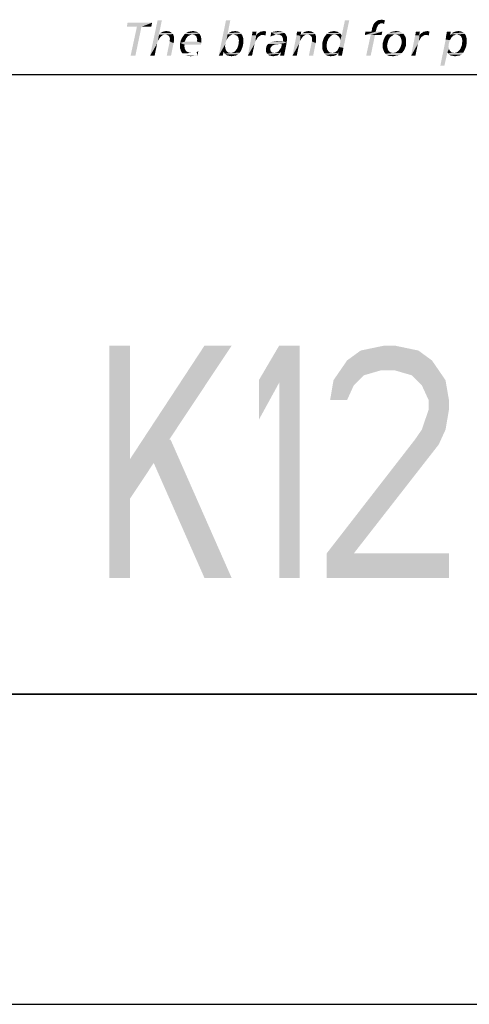
# Model space of a CAD drawing. Extents: x 0 to 420, y 0 to 297.
# Drawn here: x 371 to 385, y 0 to 32 of the extents above; entities that cross this region are included whole.
import ezdxf

# ---------------------------------------------------------------- set-up
doc = ezdxf.new("R2010")
doc.units = 0
doc.header["$LTSCALE"] = 23.1
doc.layers.get('0').update_dxf_attribs({"linetype": 'CONTINUOUS'})

# ---------------------------------------------------------------- blocks, each defined once
blk = doc.blocks.new('UNI_LOGO2_BL1', base_point=(382.794, 35.395))
at = {"color": 5, "linetype": 'CONTINUOUS'}
for points in [[(382.147, 31.755), (382.188, 31.763), (382.245, 31.755)], [(374.794, 31.665), (373.981, 31.535), (374.005, 31.665)], [(374.306, 31.535), (373.981, 31.535), (374.794, 31.665)], [(374.452, 31.535), (374.103, 30.6), (374.306, 31.535)], [(374.103, 30.6), (374.452, 31.535), (374.257, 30.6)], [(374.452, 31.535), (374.306, 31.535), (374.794, 31.665)], [(374.452, 31.535), (374.794, 31.665), (374.77, 31.535)], [(375.111, 31.746), (375.014, 31.283), (374.729, 30.6)], [(375.111, 31.746), (374.729, 30.6), (374.973, 31.746)], [(377.316, 31.746), (377.226, 31.291), (376.941, 30.6)], [(377.316, 31.746), (376.941, 30.6), (377.177, 31.746)], [(380.821, 30.884), (380.846, 30.949), (381.147, 31.746)], [(380.821, 30.884), (381.147, 31.746), (380.96, 30.852)], [(380.846, 30.949), (380.854, 31.006), (381.147, 31.746)], [(380.854, 31.112), (380.903, 31.25), (381.147, 31.746)], [(380.862, 31.063), (380.854, 31.112), (381.147, 31.746)], [(380.854, 31.006), (380.862, 31.063), (381.147, 31.746)], [(381.147, 31.746), (380.903, 31.25), (381.009, 31.746)], [(382.017, 31.445), (381.863, 31.38), (381.879, 31.454)], [(381.863, 31.38), (382.017, 31.445), (382.001, 31.38)], [(381.879, 31.454), (381.887, 31.502), (382.042, 31.519)], [(381.879, 31.454), (382.042, 31.519), (382.017, 31.445)], [(382.058, 31.551), (381.887, 31.502), (381.911, 31.559)], [(382.058, 31.551), (382.042, 31.519), (381.887, 31.502)], [(382.099, 31.608), (382.074, 31.584), (381.911, 31.559)], [(382.099, 31.608), (381.911, 31.559), (381.928, 31.608)], [(381.911, 31.559), (382.074, 31.584), (382.058, 31.551)], [(382.196, 31.649), (381.928, 31.608), (381.96, 31.657)], [(382.196, 31.649), (382.155, 31.641), (381.928, 31.608)], [(382.155, 31.641), (382.123, 31.624), (381.928, 31.608)], [(381.928, 31.608), (382.123, 31.624), (382.099, 31.608)], [(381.96, 31.657), (382.001, 31.698), (382.294, 31.746)], [(382.196, 31.649), (381.96, 31.657), (382.294, 31.746)], [(382.001, 31.698), (382.05, 31.73), (382.294, 31.746)], [(382.294, 31.746), (382.05, 31.73), (382.082, 31.746)], [(382.147, 31.755), (382.245, 31.755), (382.082, 31.746)], [(382.147, 31.755), (382.082, 31.746), (382.115, 31.755)], [(382.082, 31.746), (382.245, 31.755), (382.294, 31.746)], [(382.237, 31.641), (382.196, 31.649), (382.294, 31.746)], [(382.237, 31.641), (382.294, 31.746), (382.269, 31.624)], [(375.022, 31.283), (374.981, 31.079), (374.729, 30.6)], [(375.014, 31.283), (375.022, 31.283), (374.729, 30.6)], [(375.022, 31.283), (375.006, 31.12), (374.981, 31.079)], [(375.022, 31.283), (375.038, 31.169), (375.006, 31.12)], [(375.469, 31.299), (375.022, 31.283), (375.038, 31.307)], [(375.233, 31.283), (375.022, 31.283), (375.469, 31.299)], [(375.022, 31.283), (375.233, 31.283), (375.168, 31.275)], [(375.022, 31.283), (375.168, 31.275), (375.144, 31.267)], [(375.022, 31.283), (375.144, 31.267), (375.119, 31.25)], [(375.022, 31.283), (375.119, 31.25), (375.079, 31.218)], [(375.022, 31.283), (375.079, 31.218), (375.038, 31.169)], [(375.437, 31.332), (375.038, 31.307), (375.062, 31.332)], [(375.038, 31.307), (375.437, 31.332), (375.469, 31.299)], [(375.062, 31.332), (375.095, 31.348), (375.396, 31.356)], [(375.062, 31.332), (375.396, 31.356), (375.437, 31.332)], [(375.396, 31.356), (375.095, 31.348), (375.119, 31.364)], [(375.307, 31.389), (375.355, 31.38), (375.119, 31.364)], [(375.307, 31.389), (375.119, 31.364), (375.185, 31.389)], [(375.119, 31.364), (375.355, 31.38), (375.396, 31.356)], [(375.168, 31.275), (375.233, 31.283), (375.201, 31.275)], [(375.185, 31.389), (375.258, 31.397), (375.307, 31.389)], [(375.266, 31.275), (375.233, 31.283), (375.469, 31.299)], [(375.29, 31.267), (375.266, 31.275), (375.469, 31.299)], [(375.315, 31.258), (375.29, 31.267), (375.469, 31.299)], [(375.315, 31.258), (375.469, 31.299), (375.485, 31.258)], [(375.485, 31.258), (375.331, 31.242), (375.315, 31.258)], [(375.347, 31.218), (375.331, 31.242), (375.485, 31.258)], [(375.347, 31.218), (375.485, 31.258), (375.502, 31.21)], [(375.502, 31.21), (375.363, 31.193), (375.347, 31.218)], [(375.363, 31.169), (375.363, 31.193), (375.502, 31.21)], [(375.363, 31.169), (375.502, 31.21), (375.502, 31.145)], [(375.502, 31.145), (375.372, 31.136), (375.363, 31.169)], [(375.363, 31.104), (375.372, 31.136), (375.502, 31.145)], [(375.363, 31.104), (375.502, 31.145), (375.502, 31.079)], [(375.884, 31.145), (375.721, 31.096), (375.754, 31.169)], [(375.884, 31.145), (375.868, 31.104), (375.721, 31.096)], [(375.974, 31.242), (375.933, 31.218), (375.754, 31.169)], [(375.974, 31.242), (375.754, 31.169), (375.803, 31.242)], [(375.933, 31.218), (375.908, 31.177), (375.754, 31.169)], [(375.754, 31.169), (375.908, 31.177), (375.884, 31.145)], [(376.047, 31.275), (376.006, 31.258), (375.803, 31.242)], [(376.047, 31.275), (375.803, 31.242), (375.827, 31.275)], [(375.803, 31.242), (376.006, 31.258), (375.974, 31.242)], [(376.087, 31.283), (375.827, 31.275), (375.86, 31.307)], [(375.827, 31.275), (376.087, 31.283), (376.047, 31.275)], [(376.315, 31.315), (375.86, 31.307), (375.892, 31.332)], [(376.087, 31.283), (375.86, 31.307), (376.315, 31.315)], [(376.274, 31.348), (375.892, 31.332), (375.925, 31.356)], [(375.892, 31.332), (376.274, 31.348), (376.315, 31.315)], [(376.226, 31.372), (375.925, 31.356), (375.965, 31.372)], [(375.925, 31.356), (376.226, 31.372), (376.274, 31.348)], [(375.965, 31.372), (376.006, 31.38), (376.169, 31.389)], [(375.965, 31.372), (376.169, 31.389), (376.226, 31.372)], [(376.169, 31.389), (376.006, 31.38), (376.055, 31.389)], [(376.055, 31.389), (376.104, 31.397), (376.169, 31.389)], [(376.128, 31.275), (376.087, 31.283), (376.315, 31.315)], [(376.128, 31.275), (376.315, 31.315), (376.34, 31.275)], [(376.34, 31.275), (376.161, 31.267), (376.128, 31.275)], [(376.185, 31.258), (376.161, 31.267), (376.34, 31.275)], [(376.209, 31.234), (376.185, 31.258), (376.34, 31.275)], [(376.209, 31.234), (376.34, 31.275), (376.364, 31.226)], [(376.364, 31.226), (376.226, 31.21), (376.209, 31.234)], [(376.234, 31.185), (376.226, 31.21), (376.364, 31.226)], [(376.234, 31.185), (376.364, 31.226), (376.38, 31.161)], [(376.38, 31.161), (376.242, 31.153), (376.234, 31.185)], [(376.25, 31.12), (376.242, 31.153), (376.38, 31.161)], [(376.25, 31.12), (376.38, 31.161), (376.38, 31.096)], [(377.226, 31.291), (377.194, 31.104), (376.941, 30.6)], [(377.226, 31.291), (377.242, 31.193), (377.194, 31.104)], [(377.242, 31.193), (377.226, 31.161), (377.194, 31.104)], [(377.665, 31.307), (377.226, 31.291), (377.267, 31.332)], [(377.421, 31.283), (377.226, 31.291), (377.665, 31.307)], [(377.226, 31.291), (377.421, 31.283), (377.364, 31.275)], [(377.226, 31.291), (377.364, 31.275), (377.308, 31.25)], [(377.226, 31.291), (377.308, 31.25), (377.283, 31.234)], [(377.226, 31.291), (377.283, 31.234), (377.242, 31.193)], [(377.283, 31.234), (377.267, 31.21), (377.242, 31.193)], [(377.625, 31.348), (377.267, 31.332), (377.299, 31.356)], [(377.267, 31.332), (377.625, 31.348), (377.665, 31.307)], [(377.299, 31.356), (377.324, 31.364), (377.584, 31.372)], [(377.299, 31.356), (377.584, 31.372), (377.625, 31.348)], [(377.364, 31.275), (377.332, 31.258), (377.308, 31.25)], [(377.584, 31.372), (377.324, 31.364), (377.356, 31.38)], [(377.43, 31.389), (377.527, 31.389), (377.356, 31.38)], [(377.43, 31.389), (377.356, 31.38), (377.389, 31.389)], [(377.356, 31.38), (377.527, 31.389), (377.584, 31.372)], [(377.364, 31.275), (377.421, 31.283), (377.389, 31.275)], [(377.454, 31.275), (377.421, 31.283), (377.665, 31.307)], [(377.43, 31.389), (377.47, 31.397), (377.527, 31.389)], [(377.486, 31.267), (377.454, 31.275), (377.665, 31.307)], [(377.486, 31.267), (377.665, 31.307), (377.698, 31.267)], [(377.698, 31.267), (377.519, 31.25), (377.486, 31.267)], [(377.543, 31.234), (377.519, 31.25), (377.698, 31.267)], [(377.543, 31.234), (377.698, 31.267), (377.714, 31.218)], [(377.714, 31.218), (377.56, 31.21), (377.543, 31.234)], [(377.576, 31.169), (377.56, 31.21), (377.714, 31.218)], [(377.576, 31.169), (377.714, 31.218), (377.731, 31.161)], [(377.731, 31.161), (377.584, 31.136), (377.576, 31.169)], [(377.584, 31.136), (377.731, 31.161), (377.731, 31.096)], [(377.731, 31.096), (377.592, 31.088), (377.584, 31.136)], [(378.145, 31.258), (378.129, 31.071), (377.877, 30.6)], [(378.137, 31.258), (378.145, 31.258), (377.877, 30.6)], [(378.137, 31.258), (377.877, 30.6), (378.007, 31.258)], [(378.007, 31.258), (378.023, 31.315), (378.162, 31.38)], [(378.007, 31.258), (378.162, 31.38), (378.137, 31.258)], [(378.162, 31.38), (378.023, 31.315), (378.031, 31.38)], [(378.145, 31.258), (378.178, 31.161), (378.129, 31.071)], [(378.178, 31.161), (378.153, 31.112), (378.129, 31.071)], [(378.381, 31.275), (378.145, 31.258), (378.162, 31.283)], [(378.381, 31.275), (378.316, 31.267), (378.145, 31.258)], [(378.145, 31.258), (378.316, 31.267), (378.292, 31.258)], [(378.145, 31.258), (378.292, 31.258), (378.219, 31.21)], [(378.145, 31.258), (378.219, 31.21), (378.178, 31.161)], [(378.162, 31.283), (378.186, 31.307), (378.471, 31.38)], [(378.381, 31.275), (378.162, 31.283), (378.471, 31.38)], [(378.186, 31.307), (378.21, 31.332), (378.471, 31.38)], [(378.21, 31.332), (378.243, 31.348), (378.471, 31.38)], [(378.292, 31.258), (378.267, 31.242), (378.219, 31.21)], [(378.243, 31.348), (378.275, 31.372), (378.471, 31.38)], [(378.471, 31.38), (378.275, 31.372), (378.316, 31.38)], [(378.438, 31.389), (378.316, 31.38), (378.357, 31.389)], [(378.316, 31.38), (378.438, 31.389), (378.471, 31.38)], [(378.316, 31.267), (378.381, 31.275), (378.349, 31.267)], [(378.357, 31.389), (378.406, 31.397), (378.438, 31.389)], [(378.389, 31.267), (378.381, 31.275), (378.471, 31.38)], [(378.406, 31.267), (378.389, 31.267), (378.471, 31.38)], [(378.422, 31.258), (378.406, 31.267), (378.471, 31.38)], [(378.422, 31.258), (378.471, 31.38), (378.446, 31.25)], [(378.658, 31.242), (378.609, 31.21), (378.633, 31.356)], [(378.609, 31.21), (378.658, 31.242), (378.609, 31.21)], [(379.008, 31.364), (378.633, 31.356), (378.69, 31.372)], [(378.633, 31.356), (379.008, 31.364), (379.048, 31.34)], [(378.633, 31.356), (379.048, 31.34), (378.772, 31.275)], [(378.633, 31.356), (378.772, 31.275), (378.715, 31.258)], [(378.633, 31.356), (378.715, 31.258), (378.658, 31.242)], [(378.959, 31.38), (378.69, 31.372), (378.739, 31.38)], [(378.69, 31.372), (378.959, 31.38), (379.008, 31.364)], [(378.902, 31.389), (378.739, 31.38), (378.796, 31.389)], [(378.739, 31.38), (378.902, 31.389), (378.959, 31.38)], [(379.048, 31.34), (378.837, 31.283), (378.772, 31.275)], [(378.796, 31.389), (378.845, 31.397), (378.902, 31.389)], [(379.048, 31.34), (379.089, 31.307), (378.837, 31.283)], [(378.877, 31.275), (378.837, 31.283), (379.089, 31.307)], [(378.91, 31.275), (378.877, 31.275), (379.089, 31.307)], [(378.91, 31.275), (379.089, 31.307), (379.113, 31.267)], [(379.113, 31.267), (378.942, 31.258), (378.91, 31.275)], [(378.967, 31.242), (378.942, 31.258), (379.113, 31.267)], [(378.983, 31.226), (378.967, 31.242), (379.113, 31.267)], [(378.983, 31.226), (379.113, 31.267), (379.138, 31.21)], [(379.138, 31.21), (378.999, 31.193), (378.983, 31.226)], [(379.008, 31.161), (378.999, 31.193), (379.138, 31.21)], [(379.008, 31.161), (379.138, 31.21), (379.138, 31.145)], [(379.138, 31.145), (379.016, 31.12), (379.008, 31.161)], [(379.016, 31.12), (379.138, 31.145), (379.138, 31.088)], [(379.577, 31.25), (379.317, 30.6), (379.447, 31.258)], [(379.577, 31.25), (379.561, 31.079), (379.317, 30.6)], [(379.447, 31.258), (379.455, 31.315), (379.601, 31.38)], [(379.447, 31.258), (379.601, 31.38), (379.577, 31.25)], [(379.601, 31.38), (379.455, 31.315), (379.471, 31.38)], [(379.577, 31.25), (379.585, 31.12), (379.561, 31.079)], [(379.748, 31.275), (379.577, 31.25), (379.593, 31.283)], [(379.748, 31.275), (379.723, 31.267), (379.577, 31.25)], [(379.577, 31.25), (379.723, 31.267), (379.699, 31.25)], [(379.577, 31.25), (379.699, 31.25), (379.65, 31.218)], [(379.577, 31.25), (379.65, 31.218), (379.618, 31.169)], [(379.577, 31.25), (379.618, 31.169), (379.585, 31.12)], [(380.049, 31.299), (379.593, 31.283), (379.618, 31.307)], [(379.813, 31.283), (379.593, 31.283), (380.049, 31.299)], [(379.593, 31.283), (379.813, 31.283), (379.748, 31.275)], [(380.016, 31.332), (379.618, 31.307), (379.642, 31.332)], [(379.618, 31.307), (380.016, 31.332), (380.049, 31.299)], [(379.642, 31.332), (379.675, 31.348), (379.976, 31.356)], [(379.642, 31.332), (379.976, 31.356), (380.016, 31.332)], [(379.976, 31.356), (379.675, 31.348), (379.707, 31.372)], [(379.935, 31.38), (379.707, 31.372), (379.748, 31.38)], [(379.707, 31.372), (379.935, 31.38), (379.976, 31.356)], [(379.886, 31.389), (379.748, 31.38), (379.788, 31.389)], [(379.748, 31.38), (379.886, 31.389), (379.935, 31.38)], [(379.748, 31.275), (379.813, 31.283), (379.78, 31.275)], [(379.788, 31.389), (379.837, 31.397), (379.886, 31.389)], [(379.845, 31.275), (379.813, 31.283), (380.049, 31.299)], [(379.87, 31.267), (379.845, 31.275), (380.049, 31.299)], [(379.894, 31.258), (379.87, 31.267), (380.049, 31.299)], [(379.894, 31.258), (380.049, 31.299), (380.065, 31.258)], [(380.065, 31.258), (379.927, 31.218), (379.894, 31.258)], [(379.927, 31.218), (380.065, 31.258), (380.081, 31.21)], [(380.081, 31.21), (379.943, 31.193), (379.927, 31.218)], [(379.943, 31.169), (379.943, 31.193), (380.081, 31.21)], [(379.943, 31.169), (380.081, 31.21), (380.081, 31.145)], [(380.081, 31.145), (379.951, 31.136), (379.943, 31.169)], [(379.943, 31.104), (379.951, 31.136), (380.081, 31.145)], [(379.943, 31.104), (380.081, 31.145), (380.081, 31.079)], [(380.48, 31.153), (380.301, 31.088), (380.325, 31.169)], [(380.48, 31.153), (380.455, 31.096), (380.301, 31.088)], [(380.561, 31.242), (380.521, 31.201), (380.325, 31.169)], [(380.561, 31.242), (380.325, 31.169), (380.374, 31.242)], [(380.325, 31.169), (380.521, 31.201), (380.48, 31.153)], [(380.61, 31.275), (380.586, 31.258), (380.374, 31.242)], [(380.61, 31.275), (380.374, 31.242), (380.399, 31.275)], [(380.374, 31.242), (380.586, 31.258), (380.561, 31.242)], [(380.667, 31.283), (380.399, 31.275), (380.423, 31.307)], [(380.61, 31.275), (380.399, 31.275), (380.667, 31.283)], [(380.862, 31.315), (380.423, 31.307), (380.455, 31.332)], [(380.667, 31.283), (380.423, 31.307), (380.862, 31.315)], [(380.805, 31.356), (380.838, 31.34), (380.455, 31.332)], [(380.805, 31.356), (380.455, 31.332), (380.496, 31.356)], [(380.455, 31.332), (380.838, 31.34), (380.862, 31.315)], [(380.773, 31.372), (380.496, 31.356), (380.529, 31.372)], [(380.496, 31.356), (380.773, 31.372), (380.805, 31.356)], [(380.74, 31.38), (380.529, 31.372), (380.569, 31.38)], [(380.529, 31.372), (380.74, 31.38), (380.773, 31.372)], [(380.699, 31.389), (380.569, 31.38), (380.618, 31.389)], [(380.569, 31.38), (380.699, 31.389), (380.74, 31.38)], [(380.61, 31.275), (380.667, 31.283), (380.643, 31.275)], [(380.618, 31.389), (380.659, 31.397), (380.699, 31.389)], [(380.667, 31.283), (380.862, 31.315), (380.887, 31.283)], [(380.887, 31.283), (380.716, 31.275), (380.667, 31.283)], [(380.748, 31.267), (380.716, 31.275), (380.887, 31.283)], [(380.748, 31.267), (380.887, 31.283), (380.903, 31.25)], [(380.903, 31.25), (380.781, 31.242), (380.748, 31.267)], [(380.813, 31.218), (380.781, 31.242), (380.903, 31.25)], [(380.83, 31.185), (380.813, 31.218), (380.903, 31.25)], [(380.846, 31.153), (380.83, 31.185), (380.903, 31.25)], [(380.854, 31.112), (380.846, 31.153), (380.903, 31.25)], [(382.001, 31.38), (382.212, 31.38), (381.651, 31.267)], [(381.863, 31.38), (382.001, 31.38), (381.651, 31.267)], [(381.863, 31.38), (381.651, 31.267), (381.667, 31.38)], [(381.838, 31.267), (381.651, 31.267), (382.212, 31.38)], [(381.977, 31.267), (381.692, 30.6), (381.838, 31.267)], [(381.692, 30.6), (381.977, 31.267), (381.838, 30.6)], [(381.977, 31.267), (381.838, 31.267), (382.212, 31.38)], [(381.977, 31.267), (382.212, 31.38), (382.188, 31.267)], [(382.253, 31.104), (382.269, 31.145), (382.44, 31.161)], [(382.253, 31.104), (382.44, 31.161), (382.408, 31.104)], [(382.44, 31.161), (382.269, 31.145), (382.286, 31.185)], [(382.481, 31.21), (382.286, 31.185), (382.31, 31.226)], [(382.286, 31.185), (382.481, 31.21), (382.44, 31.161)], [(382.554, 31.258), (382.53, 31.242), (382.31, 31.226)], [(382.554, 31.258), (382.31, 31.226), (382.334, 31.258)], [(382.31, 31.226), (382.53, 31.242), (382.481, 31.21)], [(382.644, 31.283), (382.334, 31.258), (382.367, 31.291)], [(382.644, 31.283), (382.578, 31.275), (382.334, 31.258)], [(382.334, 31.258), (382.578, 31.275), (382.554, 31.258)], [(382.896, 31.307), (382.367, 31.291), (382.4, 31.315)], [(382.644, 31.283), (382.367, 31.291), (382.896, 31.307)], [(382.847, 31.34), (382.4, 31.315), (382.432, 31.34)], [(382.4, 31.315), (382.847, 31.34), (382.896, 31.307)], [(382.432, 31.34), (382.473, 31.356), (382.79, 31.372)], [(382.432, 31.34), (382.79, 31.372), (382.847, 31.34)], [(382.79, 31.372), (382.473, 31.356), (382.513, 31.372)], [(382.513, 31.372), (382.554, 31.38), (382.725, 31.389)], [(382.513, 31.372), (382.725, 31.389), (382.79, 31.372)], [(382.725, 31.389), (382.554, 31.38), (382.603, 31.389)], [(382.578, 31.275), (382.644, 31.283), (382.611, 31.275)], [(382.603, 31.389), (382.652, 31.397), (382.725, 31.389)], [(382.692, 31.275), (382.644, 31.283), (382.896, 31.307)], [(382.725, 31.258), (382.692, 31.275), (382.896, 31.307)], [(382.725, 31.258), (382.896, 31.307), (382.928, 31.258)], [(382.928, 31.258), (382.766, 31.242), (382.725, 31.258)], [(382.79, 31.21), (382.766, 31.242), (382.928, 31.258)], [(382.79, 31.21), (382.928, 31.258), (382.961, 31.201)], [(382.961, 31.201), (382.806, 31.177), (382.79, 31.21)], [(382.822, 31.136), (382.806, 31.177), (382.961, 31.201)], [(382.822, 31.136), (382.961, 31.201), (382.977, 31.128)], [(382.977, 31.128), (382.831, 31.096), (382.822, 31.136)], [(382.839, 31.055), (382.831, 31.096), (382.977, 31.128)], [(382.839, 31.055), (382.977, 31.128), (382.977, 31.055)], [(383.408, 31.258), (383.392, 31.071), (383.14, 30.6)], [(383.4, 31.258), (383.408, 31.258), (383.14, 30.6)], [(383.4, 31.258), (383.14, 30.6), (383.27, 31.258)], [(383.27, 31.258), (383.286, 31.315), (383.424, 31.38)], [(383.27, 31.258), (383.424, 31.38), (383.4, 31.258)], [(383.424, 31.38), (383.286, 31.315), (383.294, 31.38)], [(383.408, 31.258), (383.441, 31.161), (383.392, 31.071)], [(383.441, 31.161), (383.416, 31.112), (383.392, 31.071)], [(383.644, 31.275), (383.408, 31.258), (383.424, 31.283)], [(383.644, 31.275), (383.579, 31.267), (383.408, 31.258)], [(383.408, 31.258), (383.579, 31.267), (383.555, 31.258)], [(383.408, 31.258), (383.555, 31.258), (383.481, 31.21)], [(383.408, 31.258), (383.481, 31.21), (383.441, 31.161)], [(383.424, 31.283), (383.449, 31.307), (383.734, 31.38)], [(383.644, 31.275), (383.424, 31.283), (383.734, 31.38)], [(383.449, 31.307), (383.473, 31.332), (383.734, 31.38)], [(383.473, 31.332), (383.506, 31.348), (383.734, 31.38)], [(383.555, 31.258), (383.53, 31.242), (383.481, 31.21)], [(383.506, 31.348), (383.538, 31.372), (383.734, 31.38)], [(383.734, 31.38), (383.538, 31.372), (383.579, 31.38)], [(383.701, 31.389), (383.579, 31.38), (383.62, 31.389)], [(383.579, 31.38), (383.701, 31.389), (383.734, 31.38)], [(383.579, 31.267), (383.644, 31.275), (383.611, 31.267)], [(383.62, 31.389), (383.668, 31.397), (383.701, 31.389)], [(383.652, 31.267), (383.644, 31.275), (383.734, 31.38)], [(383.668, 31.267), (383.652, 31.267), (383.734, 31.38)], [(383.685, 31.258), (383.668, 31.267), (383.734, 31.38)], [(383.685, 31.258), (383.734, 31.38), (383.709, 31.25)], [(384.506, 31.25), (384.482, 31.234), (384.254, 31.12)], [(384.506, 31.25), (384.254, 31.12), (384.27, 31.25)], [(384.482, 31.234), (384.466, 31.21), (384.254, 31.12)], [(384.466, 31.21), (384.441, 31.193), (384.254, 31.12)], [(384.441, 31.193), (384.425, 31.161), (384.254, 31.12)], [(384.254, 31.12), (384.425, 31.161), (384.392, 31.104)], [(384.417, 31.38), (384.401, 31.258), (384.27, 31.25)], [(384.417, 31.38), (384.27, 31.25), (384.295, 31.38)], [(384.401, 31.258), (384.531, 31.258), (384.27, 31.25)], [(384.27, 31.25), (384.531, 31.258), (384.506, 31.25)], [(384.62, 31.283), (384.401, 31.258), (384.425, 31.291)], [(384.62, 31.283), (384.563, 31.275), (384.401, 31.258)], [(384.401, 31.258), (384.563, 31.275), (384.531, 31.258)], [(384.864, 31.307), (384.425, 31.291), (384.449, 31.323)], [(384.62, 31.283), (384.425, 31.291), (384.864, 31.307)], [(384.823, 31.348), (384.449, 31.323), (384.482, 31.348)], [(384.449, 31.323), (384.823, 31.348), (384.864, 31.307)], [(384.482, 31.348), (384.514, 31.364), (384.783, 31.372)], [(384.482, 31.348), (384.783, 31.372), (384.823, 31.348)], [(384.783, 31.372), (384.514, 31.364), (384.547, 31.372)], [(384.628, 31.389), (384.726, 31.389), (384.547, 31.372)], [(384.628, 31.389), (384.547, 31.372), (384.588, 31.389)], [(384.547, 31.372), (384.726, 31.389), (384.783, 31.372)], [(384.563, 31.275), (384.62, 31.283), (384.588, 31.275)], [(384.653, 31.275), (384.62, 31.283), (384.864, 31.307)], [(384.628, 31.389), (384.661, 31.397), (384.726, 31.389)], [(384.685, 31.267), (384.653, 31.275), (384.864, 31.307)], [(384.685, 31.267), (384.864, 31.307), (384.897, 31.267)], [(384.897, 31.267), (384.718, 31.25), (384.685, 31.267)], [(384.742, 31.234), (384.718, 31.25), (384.897, 31.267)], [(384.742, 31.234), (384.897, 31.267), (384.913, 31.218)], [(384.913, 31.218), (384.758, 31.21), (384.742, 31.234)], [(384.775, 31.169), (384.758, 31.21), (384.913, 31.218)], [(384.775, 31.169), (384.913, 31.218), (384.929, 31.161)], [(384.929, 31.161), (384.783, 31.136), (384.775, 31.169)], [(384.783, 31.136), (384.929, 31.161), (384.929, 31.096)], [(384.929, 31.096), (384.791, 31.088), (384.783, 31.136)], [(374.981, 31.079), (374.965, 31.031), (374.729, 30.6)], [(374.965, 31.031), (374.957, 30.99), (374.729, 30.6)], [(374.729, 30.6), (374.957, 30.99), (374.875, 30.6)], [(375.485, 31.006), (375.266, 30.6), (375.363, 31.063)], [(375.266, 30.6), (375.485, 31.006), (375.404, 30.6)], [(375.502, 31.079), (375.363, 31.063), (375.363, 31.104)], [(375.363, 31.063), (375.502, 31.079), (375.485, 31.006)], [(375.852, 31.055), (375.697, 31.014), (375.721, 31.096)], [(376.242, 31.055), (376.38, 31.022), (375.697, 31.014)], [(375.852, 31.055), (376.242, 31.055), (375.697, 31.014)], [(375.843, 30.957), (375.697, 31.014), (376.38, 31.022)], [(375.843, 30.957), (375.697, 30.933), (375.697, 31.014)], [(375.697, 30.933), (375.843, 30.957), (375.835, 30.909)], [(375.835, 30.909), (375.697, 30.884), (375.697, 30.933)], [(375.697, 30.884), (375.835, 30.909), (375.843, 30.852)], [(375.843, 30.852), (375.697, 30.835), (375.697, 30.884)], [(375.697, 30.835), (375.843, 30.852), (375.86, 30.803)], [(375.86, 30.803), (375.713, 30.795), (375.697, 30.835)], [(375.721, 31.096), (375.868, 31.104), (375.852, 31.055)], [(375.843, 30.957), (376.38, 31.022), (376.372, 30.957)], [(376.38, 31.096), (376.242, 31.088), (376.25, 31.12)], [(376.242, 31.055), (376.242, 31.088), (376.38, 31.096)], [(376.242, 31.055), (376.38, 31.096), (376.38, 31.022)], [(377.194, 31.104), (377.169, 31.039), (376.941, 30.6)], [(377.169, 31.039), (377.153, 30.974), (376.941, 30.6)], [(377.153, 30.974), (377.145, 30.9), (376.941, 30.6)], [(377.145, 30.9), (377.153, 30.86), (376.941, 30.6)], [(377.153, 30.86), (377.161, 30.819), (376.941, 30.6)], [(377.161, 30.819), (377.177, 30.787), (376.941, 30.6)], [(377.446, 30.73), (377.486, 30.77), (377.682, 30.811)], [(377.446, 30.73), (377.682, 30.811), (377.641, 30.73)], [(377.682, 30.811), (377.486, 30.77), (377.527, 30.819)], [(377.527, 30.819), (377.552, 30.876), (377.714, 30.9)], [(377.527, 30.819), (377.714, 30.9), (377.682, 30.811)], [(377.714, 30.9), (377.552, 30.876), (377.576, 30.941)], [(377.731, 30.99), (377.576, 30.941), (377.584, 31.014)], [(377.576, 30.941), (377.731, 30.99), (377.714, 30.9)], [(377.584, 31.014), (377.592, 31.088), (377.731, 31.096)], [(377.584, 31.014), (377.731, 31.096), (377.731, 30.99)], [(378.129, 31.071), (378.113, 31.022), (377.877, 30.6)], [(378.113, 31.022), (378.097, 30.982), (377.877, 30.6)], [(377.877, 30.6), (378.097, 30.982), (378.015, 30.6)], [(378.617, 30.868), (378.609, 30.852), (378.463, 30.835)], [(378.617, 30.868), (378.463, 30.835), (378.471, 30.868)], [(378.463, 30.835), (378.609, 30.852), (378.609, 30.827)], [(378.609, 30.827), (378.463, 30.795), (378.463, 30.835)], [(378.463, 30.795), (378.609, 30.827), (378.601, 30.795)], [(378.633, 30.884), (378.471, 30.868), (378.479, 30.9)], [(378.471, 30.868), (378.633, 30.884), (378.617, 30.868)], [(378.658, 30.917), (378.479, 30.9), (378.495, 30.933)], [(378.479, 30.9), (378.658, 30.917), (378.633, 30.884)], [(378.739, 30.957), (378.698, 30.941), (378.495, 30.933)], [(378.739, 30.957), (378.495, 30.933), (378.511, 30.957)], [(378.495, 30.933), (378.698, 30.941), (378.658, 30.917)], [(378.869, 30.974), (378.511, 30.957), (378.536, 30.982)], [(378.869, 30.974), (378.788, 30.966), (378.511, 30.957)], [(378.511, 30.957), (378.788, 30.966), (378.739, 30.957)], [(378.536, 30.982), (378.56, 30.998), (379.13, 31.022)], [(378.869, 30.974), (378.536, 30.982), (379.13, 31.022)], [(378.56, 30.998), (378.593, 31.014), (379.13, 31.022)], [(379.13, 31.022), (378.593, 31.014), (378.658, 31.047)], [(378.658, 31.047), (378.731, 31.063), (379.008, 31.071)], [(379.13, 31.022), (378.658, 31.047), (379.008, 31.071)], [(378.902, 31.071), (379.008, 31.071), (378.731, 31.063)], [(378.902, 31.071), (378.731, 31.063), (378.812, 31.071)], [(378.788, 30.966), (378.869, 30.974), (378.829, 30.966)], [(378.975, 30.974), (378.869, 30.974), (379.13, 31.022)], [(379.089, 30.803), (378.902, 30.787), (378.926, 30.827)], [(378.926, 30.827), (378.951, 30.868), (379.13, 31.022)], [(378.926, 30.827), (379.13, 31.022), (379.089, 30.803)], [(378.951, 30.868), (378.967, 30.917), (379.13, 31.022)], [(378.967, 30.917), (378.975, 30.974), (379.13, 31.022)], [(379.138, 31.088), (379.008, 31.071), (379.016, 31.12)], [(379.008, 31.071), (379.138, 31.088), (379.13, 31.022)], [(379.561, 31.079), (379.544, 31.031), (379.317, 30.6)], [(379.544, 31.031), (379.536, 30.99), (379.317, 30.6)], [(379.317, 30.6), (379.536, 30.99), (379.455, 30.6)], [(380.065, 31.006), (379.845, 30.6), (379.943, 31.063)], [(379.845, 30.6), (380.065, 31.006), (379.984, 30.6)], [(380.081, 31.079), (379.943, 31.063), (379.943, 31.104)], [(379.943, 31.063), (380.081, 31.079), (380.065, 31.006)], [(380.431, 31.039), (380.276, 30.998), (380.301, 31.088)], [(380.276, 30.998), (380.431, 31.039), (380.423, 30.974)], [(380.423, 30.974), (380.276, 30.909), (380.276, 30.998)], [(380.423, 30.974), (380.415, 30.917), (380.276, 30.909)], [(380.276, 30.909), (380.415, 30.917), (380.423, 30.868)], [(380.423, 30.868), (380.276, 30.844), (380.276, 30.909)], [(380.276, 30.844), (380.423, 30.868), (380.431, 30.827)], [(380.431, 30.827), (380.293, 30.778), (380.276, 30.844)], [(380.431, 30.827), (380.439, 30.795), (380.293, 30.778)], [(380.301, 31.088), (380.455, 31.096), (380.431, 31.039)], [(380.716, 30.73), (380.765, 30.77), (380.96, 30.852)], [(380.716, 30.73), (380.96, 30.852), (380.935, 30.722)], [(380.765, 30.77), (380.797, 30.827), (380.96, 30.852)], [(380.96, 30.852), (380.797, 30.827), (380.821, 30.884)], [(382.391, 31.039), (382.229, 31.022), (382.245, 31.063)], [(382.229, 31.022), (382.391, 31.039), (382.375, 30.982)], [(382.375, 30.982), (382.229, 30.974), (382.229, 31.022)], [(382.229, 30.925), (382.229, 30.974), (382.375, 30.982)], [(382.229, 30.925), (382.375, 30.982), (382.367, 30.917)], [(382.367, 30.917), (382.229, 30.844), (382.229, 30.925)], [(382.367, 30.917), (382.375, 30.868), (382.229, 30.844)], [(382.229, 30.844), (382.375, 30.868), (382.383, 30.827)], [(382.383, 30.827), (382.253, 30.77), (382.229, 30.844)], [(382.408, 31.104), (382.245, 31.063), (382.253, 31.104)], [(382.245, 31.063), (382.408, 31.104), (382.391, 31.039)], [(382.383, 30.827), (382.4, 30.787), (382.253, 30.77)], [(382.92, 30.787), (382.741, 30.778), (382.757, 30.811)], [(382.936, 30.827), (382.757, 30.811), (382.79, 30.86)], [(382.757, 30.811), (382.936, 30.827), (382.92, 30.787)], [(382.969, 30.909), (382.79, 30.86), (382.814, 30.925)], [(382.969, 30.909), (382.953, 30.868), (382.79, 30.86)], [(382.79, 30.86), (382.953, 30.868), (382.936, 30.827)], [(382.977, 30.957), (382.814, 30.925), (382.831, 30.99)], [(382.814, 30.925), (382.977, 30.957), (382.969, 30.909)], [(382.977, 31.055), (382.977, 31.006), (382.831, 30.99)], [(382.977, 31.055), (382.831, 30.99), (382.839, 31.055)], [(382.831, 30.99), (382.977, 31.006), (382.977, 30.957)], [(383.392, 31.071), (383.376, 31.022), (383.14, 30.6)], [(383.376, 31.022), (383.359, 30.982), (383.14, 30.6)], [(383.14, 30.6), (383.359, 30.982), (383.278, 30.6)], [(384.392, 31.104), (384.083, 30.282), (384.254, 31.12)], [(384.392, 31.104), (384.368, 31.039), (384.083, 30.282)], [(384.368, 31.039), (384.352, 30.974), (384.083, 30.282)], [(384.352, 30.974), (384.344, 30.9), (384.083, 30.282)], [(384.344, 30.9), (384.352, 30.86), (384.083, 30.282)], [(384.352, 30.86), (384.36, 30.819), (384.083, 30.282)], [(384.36, 30.819), (384.311, 30.713), (384.083, 30.282)], [(384.36, 30.819), (384.376, 30.787), (384.311, 30.713)], [(384.645, 30.73), (384.685, 30.77), (384.88, 30.811)], [(384.645, 30.73), (384.88, 30.811), (384.84, 30.73)], [(384.88, 30.811), (384.685, 30.77), (384.726, 30.819)], [(384.726, 30.819), (384.75, 30.876), (384.913, 30.9)], [(384.726, 30.819), (384.913, 30.9), (384.88, 30.811)], [(384.913, 30.9), (384.75, 30.876), (384.775, 30.941)], [(384.929, 30.99), (384.775, 30.941), (384.783, 31.014)], [(384.775, 30.941), (384.929, 30.99), (384.913, 30.9)], [(384.783, 31.014), (384.791, 31.088), (384.929, 31.096)], [(384.783, 31.014), (384.929, 31.096), (384.929, 30.99)], [(375.713, 30.795), (375.86, 30.803), (375.876, 30.77)], [(375.876, 30.77), (375.721, 30.762), (375.713, 30.795)], [(375.721, 30.762), (375.876, 30.77), (375.908, 30.738)], [(375.908, 30.738), (375.738, 30.73), (375.721, 30.762)], [(375.738, 30.73), (375.908, 30.738), (375.941, 30.722)], [(375.941, 30.722), (375.754, 30.697), (375.738, 30.73)], [(375.941, 30.722), (375.982, 30.705), (375.754, 30.697)], [(375.754, 30.697), (375.982, 30.705), (376.022, 30.697)], [(376.022, 30.697), (375.778, 30.673), (375.754, 30.697)], [(376.022, 30.697), (376.071, 30.689), (375.778, 30.673)], [(376.258, 30.608), (375.908, 30.6), (375.852, 30.624)], [(375.908, 30.6), (376.258, 30.608), (376.152, 30.6)], [(376.152, 30.6), (375.974, 30.591), (375.908, 30.6)], [(375.974, 30.591), (376.152, 30.6), (376.039, 30.583)], [(376.226, 30.722), (376.283, 30.738), (376.258, 30.608)], [(376.226, 30.722), (376.283, 30.738), (376.258, 30.608)], [(376.226, 30.722), (376.283, 30.738), (376.258, 30.608)], [(376.226, 30.722), (376.283, 30.738), (376.258, 30.608)], [(376.226, 30.722), (376.283, 30.738), (376.258, 30.608)], [(376.226, 30.722), (376.283, 30.738), (376.258, 30.608)], [(376.283, 30.738), (376.283, 30.738), (376.258, 30.608)], [(376.283, 30.738), (376.283, 30.738), (376.258, 30.608)], [(377.177, 30.787), (377.096, 30.722), (376.941, 30.6)], [(376.941, 30.6), (377.096, 30.722), (377.072, 30.6)], [(377.177, 30.787), (377.194, 30.754), (377.096, 30.722)], [(377.194, 30.754), (377.218, 30.73), (377.096, 30.722)], [(377.096, 30.722), (377.218, 30.73), (377.251, 30.705)], [(377.251, 30.705), (377.12, 30.697), (377.096, 30.722)], [(377.12, 30.697), (377.251, 30.705), (377.291, 30.697)], [(377.291, 30.697), (377.137, 30.665), (377.12, 30.697)], [(377.291, 30.697), (377.34, 30.689), (377.137, 30.665)], [(377.137, 30.665), (377.34, 30.689), (377.617, 30.697)], [(377.137, 30.665), (377.617, 30.697), (377.584, 30.665)], [(377.584, 30.665), (377.161, 30.648), (377.137, 30.665)], [(377.161, 30.648), (377.584, 30.665), (377.552, 30.64)], [(377.552, 30.64), (377.186, 30.624), (377.161, 30.648)], [(377.186, 30.624), (377.552, 30.64), (377.519, 30.616)], [(377.519, 30.616), (377.218, 30.608), (377.186, 30.624)], [(377.251, 30.6), (377.218, 30.608), (377.519, 30.616)], [(377.446, 30.6), (377.251, 30.6), (377.519, 30.616)], [(377.446, 30.6), (377.299, 30.591), (377.251, 30.6)], [(377.299, 30.591), (377.446, 30.6), (377.397, 30.591)], [(377.397, 30.591), (377.356, 30.583), (377.299, 30.591)], [(377.617, 30.697), (377.34, 30.689), (377.364, 30.697)], [(377.364, 30.697), (377.397, 30.705), (377.641, 30.73)], [(377.364, 30.697), (377.641, 30.73), (377.617, 30.697)], [(377.397, 30.705), (377.421, 30.713), (377.641, 30.73)], [(377.641, 30.73), (377.421, 30.713), (377.446, 30.73)], [(377.446, 30.6), (377.519, 30.616), (377.486, 30.6)], [(378.601, 30.795), (378.609, 30.778), (378.463, 30.746)], [(378.601, 30.795), (378.463, 30.746), (378.463, 30.795)], [(378.609, 30.778), (378.617, 30.754), (378.463, 30.746)], [(378.463, 30.746), (378.617, 30.754), (378.625, 30.738)], [(378.625, 30.738), (378.479, 30.697), (378.463, 30.746)], [(378.625, 30.738), (378.642, 30.722), (378.479, 30.697)], [(378.642, 30.722), (378.658, 30.705), (378.479, 30.697)], [(378.479, 30.697), (378.658, 30.705), (378.682, 30.697)], [(378.682, 30.697), (378.503, 30.665), (378.479, 30.697)], [(378.707, 30.697), (378.731, 30.689), (378.503, 30.665)], [(378.682, 30.697), (378.707, 30.697), (378.503, 30.665)], [(378.731, 30.689), (378.926, 30.689), (378.503, 30.665)], [(378.503, 30.665), (378.926, 30.689), (378.902, 30.665)], [(378.902, 30.665), (378.536, 30.632), (378.503, 30.665)], [(378.902, 30.665), (378.877, 30.64), (378.536, 30.632)], [(378.536, 30.632), (378.877, 30.64), (378.845, 30.616)], [(378.845, 30.616), (378.568, 30.608), (378.536, 30.632)], [(378.609, 30.6), (378.568, 30.608), (378.845, 30.616)], [(378.772, 30.6), (378.609, 30.6), (378.845, 30.616)], [(378.772, 30.6), (378.65, 30.591), (378.609, 30.6)], [(378.65, 30.591), (378.772, 30.6), (378.739, 30.591)], [(378.739, 30.591), (378.698, 30.583), (378.65, 30.591)], [(378.731, 30.689), (378.78, 30.697), (378.942, 30.722)], [(378.731, 30.689), (378.942, 30.722), (378.926, 30.689)], [(378.772, 30.6), (378.845, 30.616), (378.812, 30.6)], [(378.78, 30.697), (378.829, 30.713), (378.942, 30.722)], [(378.942, 30.722), (378.829, 30.713), (378.869, 30.746)], [(378.869, 30.746), (378.902, 30.787), (379.089, 30.803)], [(378.942, 30.722), (378.869, 30.746), (379.089, 30.803)], [(378.918, 30.6), (378.951, 30.722), (379.089, 30.803)], [(378.918, 30.6), (379.089, 30.803), (379.048, 30.6)], [(378.951, 30.722), (378.942, 30.722), (379.089, 30.803)], [(380.293, 30.778), (380.439, 30.795), (380.464, 30.762)], [(380.464, 30.762), (380.317, 30.73), (380.293, 30.778)], [(380.317, 30.73), (380.464, 30.762), (380.488, 30.73)], [(380.488, 30.73), (380.35, 30.673), (380.317, 30.73)], [(380.488, 30.73), (380.521, 30.705), (380.35, 30.673)], [(380.521, 30.705), (380.561, 30.697), (380.35, 30.673)], [(380.561, 30.697), (380.602, 30.689), (380.35, 30.673)], [(380.602, 30.689), (380.789, 30.681), (380.35, 30.673)], [(380.35, 30.673), (380.789, 30.681), (380.765, 30.656)], [(380.765, 30.656), (380.382, 30.632), (380.35, 30.673)], [(380.382, 30.632), (380.765, 30.656), (380.732, 30.632)], [(380.732, 30.632), (380.431, 30.608), (380.382, 30.632)], [(380.431, 30.608), (380.732, 30.632), (380.699, 30.608)], [(380.699, 30.608), (380.488, 30.591), (380.431, 30.608)], [(380.699, 30.608), (380.667, 30.6), (380.488, 30.591)], [(380.594, 30.591), (380.488, 30.591), (380.667, 30.6)], [(380.594, 30.591), (380.553, 30.583), (380.488, 30.591)], [(380.594, 30.591), (380.667, 30.6), (380.634, 30.591)], [(380.602, 30.689), (380.634, 30.697), (380.805, 30.713)], [(380.602, 30.689), (380.805, 30.713), (380.789, 30.681)], [(380.634, 30.697), (380.667, 30.705), (380.805, 30.713)], [(380.805, 30.713), (380.667, 30.705), (380.691, 30.713)], [(380.935, 30.722), (380.691, 30.713), (380.716, 30.73)], [(380.805, 30.713), (380.691, 30.713), (380.935, 30.722)], [(380.789, 30.6), (380.797, 30.656), (380.935, 30.722)], [(380.789, 30.6), (380.935, 30.722), (380.911, 30.6)], [(380.797, 30.656), (380.805, 30.713), (380.935, 30.722)], [(382.253, 30.77), (382.4, 30.787), (382.416, 30.754)], [(382.416, 30.754), (382.277, 30.713), (382.253, 30.77)], [(382.416, 30.754), (382.448, 30.73), (382.277, 30.713)], [(382.277, 30.713), (382.448, 30.73), (382.481, 30.705)], [(382.481, 30.705), (382.31, 30.665), (382.277, 30.713)], [(382.481, 30.705), (382.513, 30.697), (382.31, 30.665)], [(382.513, 30.697), (382.562, 30.689), (382.31, 30.665)], [(382.562, 30.689), (382.847, 30.689), (382.31, 30.665)], [(382.31, 30.665), (382.847, 30.689), (382.814, 30.656)], [(382.814, 30.656), (382.359, 30.624), (382.31, 30.665)], [(382.814, 30.656), (382.782, 30.632), (382.359, 30.624)], [(382.359, 30.624), (382.782, 30.632), (382.741, 30.616)], [(382.741, 30.616), (382.416, 30.6), (382.359, 30.624)], [(382.66, 30.6), (382.416, 30.6), (382.741, 30.616)], [(382.66, 30.6), (382.489, 30.591), (382.416, 30.6)], [(382.489, 30.591), (382.66, 30.6), (382.611, 30.591)], [(382.611, 30.591), (382.562, 30.583), (382.489, 30.591)], [(382.562, 30.689), (382.619, 30.697), (382.871, 30.722)], [(382.562, 30.689), (382.871, 30.722), (382.847, 30.689)], [(382.619, 30.697), (382.562, 30.689), (382.595, 30.697)], [(382.619, 30.697), (382.644, 30.713), (382.871, 30.722)], [(382.871, 30.722), (382.644, 30.713), (382.668, 30.722)], [(382.66, 30.6), (382.741, 30.616), (382.7, 30.6)], [(382.668, 30.722), (382.692, 30.738), (382.896, 30.754)], [(382.668, 30.722), (382.896, 30.754), (382.871, 30.722)], [(382.896, 30.754), (382.692, 30.738), (382.717, 30.762)], [(382.717, 30.762), (382.741, 30.778), (382.92, 30.787)], [(382.717, 30.762), (382.92, 30.787), (382.896, 30.754)], [(384.083, 30.282), (384.311, 30.713), (384.213, 30.282)], [(384.376, 30.787), (384.392, 30.754), (384.311, 30.713)], [(384.392, 30.754), (384.417, 30.73), (384.311, 30.713)], [(384.311, 30.713), (384.417, 30.73), (384.449, 30.705)], [(384.449, 30.705), (384.327, 30.681), (384.311, 30.713)], [(384.449, 30.705), (384.49, 30.697), (384.327, 30.681)], [(384.49, 30.697), (384.539, 30.689), (384.327, 30.681)], [(384.327, 30.681), (384.539, 30.689), (384.815, 30.697)], [(384.327, 30.681), (384.815, 30.697), (384.783, 30.665)], [(384.783, 30.665), (384.344, 30.656), (384.327, 30.681)], [(384.344, 30.656), (384.783, 30.665), (384.758, 30.64)], [(384.758, 30.64), (384.368, 30.632), (384.344, 30.656)], [(384.401, 30.616), (384.368, 30.632), (384.758, 30.64)], [(384.401, 30.616), (384.758, 30.64), (384.718, 30.616)], [(384.718, 30.616), (384.433, 30.6), (384.401, 30.616)], [(384.466, 30.6), (384.433, 30.6), (384.718, 30.616)], [(384.645, 30.6), (384.466, 30.6), (384.718, 30.616)], [(384.645, 30.6), (384.506, 30.591), (384.466, 30.6)], [(384.506, 30.591), (384.645, 30.6), (384.604, 30.591)], [(384.604, 30.591), (384.555, 30.583), (384.506, 30.591)], [(384.815, 30.697), (384.539, 30.689), (384.563, 30.697)], [(384.563, 30.697), (384.596, 30.705), (384.84, 30.73)], [(384.563, 30.697), (384.84, 30.73), (384.815, 30.697)], [(384.596, 30.705), (384.62, 30.713), (384.84, 30.73)], [(384.84, 30.73), (384.62, 30.713), (384.645, 30.73)], [(384.645, 30.6), (384.718, 30.616), (384.685, 30.6)]]:
    blk.add_solid(points, dxfattribs=at)

msp = doc.modelspace()

# ---------------------------------------------------------------- linework, layer by layer
at = {"color": 2, "linetype": 'CONTINUOUS'}
for p, q in [((218.937, 30), (408.937, 30)), ((218.937, 10), (408.937, 10))]:
    msp.add_line(p, q, dxfattribs=at)
at = {"color": 7, "linetype": 'CONTINUOUS'}
for p, q in [((218.937, 30), (408.937, 30)), ((408.937, 10), (8.937, 10)), ((0, 0), (420, 0))]:
    msp.add_line(p, q, dxfattribs=at)
at = {"color": 5, "linetype": 'CONTINUOUS'}
for points in [[(373.421, 21.25), (373.421, 13.75), (374.078, 21.25), (374.078, 13.75)], [(376.484, 21.25), (374.078, 17.58), (377.359, 21.25), (374.078, 16.303)], [(378.234, 20.133), (378.234, 18.856), (378.89, 21.25), (379.546, 21.25)], [(378.89, 21.25), (378.89, 13.75), (379.546, 21.25), (379.546, 13.75)], [(381.078, 20.771), (381.515, 21.09), (383.375, 21.09)], [(383.375, 21.09), (383.812, 20.771), (381.078, 20.771)], [(381.515, 21.09), (382.281, 21.25), (382.609, 21.25)], [(382.609, 21.25), (383.375, 21.09), (381.515, 21.09)], [(380.859, 20.452), (381.078, 20.771), (383.812, 20.771)], [(380.859, 20.452), (383.812, 20.771), (382.171, 20.452)], [(382.171, 20.452), (383.812, 20.771), (382.609, 20.452)], [(383.812, 20.771), (384.031, 20.452), (382.609, 20.452)], [(381.624, 20.293), (380.64, 20.133), (382.171, 20.452)], [(380.64, 20.133), (380.859, 20.452), (382.171, 20.452)], [(383.156, 20.293), (382.609, 20.452), (384.031, 20.452)], [(384.031, 20.452), (384.249, 20.133), (383.156, 20.293)], [(380.531, 19.495), (380.64, 20.133), (381.296, 19.973)], [(381.624, 20.293), (381.296, 19.973), (380.64, 20.133)], [(383.484, 19.973), (383.156, 20.293), (384.249, 20.133)], [(383.484, 19.973), (384.249, 20.133), (383.703, 19.495)], [(384.249, 20.133), (384.359, 19.495), (383.703, 19.495)], [(381.296, 19.973), (381.078, 19.495), (380.531, 19.495)], [(383.703, 19.176), (383.703, 19.495), (384.359, 19.495)], [(384.359, 19.495), (384.359, 19.176), (383.703, 19.176)], [(383.484, 18.537), (383.703, 19.176), (384.359, 19.176)], [(384.359, 19.176), (384.249, 18.537), (383.484, 18.537)], [(383.265, 18.218), (383.484, 18.537), (384.249, 18.537)], [(384.249, 18.537), (384.031, 18.059), (383.265, 18.218)], [(374.515, 18.218), (376.484, 13.75), (375.39, 18.218), (377.359, 13.75)], [(380.421, 14.548), (383.265, 18.218), (384.031, 18.059)], [(384.031, 18.059), (381.296, 14.548), (380.421, 14.548)], [(384.359, 14.548), (380.421, 13.75), (381.296, 14.548)], [(380.421, 13.75), (380.421, 14.548), (381.296, 14.548)], [(384.359, 14.548), (384.359, 13.75), (380.421, 13.75)]]:
    msp.add_solid(points, dxfattribs=at)

# ---------------------------------------------------------------- block references
at = {"color": 2, "linetype": 'CONTINUOUS'}
msp.add_blockref('UNI_LOGO2_BL1', (382.794, 35.395), dxfattribs=at)

doc.saveas('drawing.dxf')
